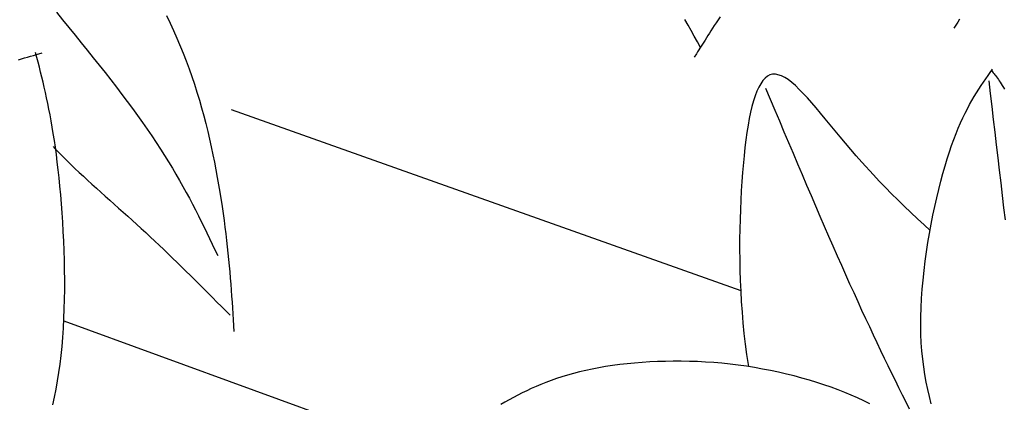
# Model space of a CAD drawing. Units: inches. Extents: x 0 to 7.5, y 0 to 8.92.
# Drawn here: x 4.22 to 4.64, y 5.78 to 5.94 of the extents above; entities that cross this region are included whole.
import ezdxf

# ---------------------------------------------------------------- set-up
doc = ezdxf.new("R2010")
doc.units = ezdxf.units.IN
doc.header["$MEASUREMENT"] = 0
doc.layers.add('IRROMETER_LAYER 7', color=7, linetype='Continuous')

msp = doc.modelspace()

# ---------------------------------------------------------------- linework, layer by layer
at = {"layer": 'IRROMETER_LAYER 7', "linetype": 'Continuous'}
for p, q in [((4.31149, 5.90187), (4.53023, 5.82431)), ((4.23967, 5.8112), (4.44944, 5.73485))]:
    msp.add_line(p, q, dxfattribs=at)
at = {"layer": 'IRROMETER_LAYER 7', "linetype": 'Continuous', "flags": 128}
for points in [[(4.23648, 5.94365), (4.23917, 5.94037), (4.24185, 5.9371), (4.24451, 5.93384), (4.24714, 5.9306), (4.24975, 5.92737), (4.25233, 5.92416), (4.25487, 5.92096), (4.25737, 5.91779), (4.25983, 5.91464), (4.26224, 5.91152), (4.2646, 5.90843), (4.26691, 5.90537), (4.26915, 5.90234), (4.27134, 5.89934), (4.27346, 5.89638), (4.2755, 5.89346), (4.27748, 5.89058), (4.27937, 5.88775), (4.28119, 5.88495), (4.28294, 5.8822), (4.28463, 5.87948), (4.28625, 5.8768), (4.28781, 5.87415), (4.28932, 5.87152), (4.29078, 5.86893), (4.29219, 5.86636), (4.29355, 5.86382), (4.29488, 5.8613), (4.29617, 5.8588), (4.29744, 5.85631), (4.29867, 5.85385), (4.29988, 5.85139), (4.30107, 5.84894), (4.30225, 5.84651), (4.30341, 5.84408), (4.30456, 5.84165), (4.30572, 5.83923)], [(4.28372, 5.94219), (4.28526, 5.939), (4.28676, 5.9358), (4.28821, 5.93257), (4.29095, 5.92604), (4.29224, 5.92274), (4.29347, 5.91942), (4.29464, 5.91608), (4.29576, 5.91273), (4.29683, 5.90936), (4.29785, 5.90599), (4.29882, 5.90262), (4.29974, 5.89925), (4.30061, 5.89588), (4.30144, 5.89252), (4.30223, 5.88918), (4.30297, 5.88585), (4.30368, 5.88254), (4.30434, 5.87926), (4.30497, 5.87601), (4.30556, 5.87278), (4.30612, 5.8696), (4.30665, 5.86646), (4.3076, 5.8603), (4.30803, 5.8573), (4.30844, 5.85435), (4.30882, 5.85144), (4.30918, 5.84858), (4.30951, 5.84576), (4.30982, 5.84298), (4.31011, 5.84024), (4.31038, 5.83753), (4.31064, 5.83485), (4.31088, 5.8322), (4.3111, 5.82957), (4.31132, 5.82697), (4.31152, 5.82439), (4.31171, 5.82183), (4.31189, 5.81928), (4.31206, 5.81675), (4.31223, 5.81422), (4.3124, 5.81171), (4.31272, 5.80669)], [(4.51304, 5.92856), (4.51169, 5.93096), (4.51033, 5.93336), (4.50898, 5.93576), (4.50764, 5.93817), (4.5063, 5.94058)], [(4.52139, 5.9417), (4.52052, 5.94039), (4.51969, 5.93913), (4.51891, 5.93794), (4.51816, 5.93679), (4.51745, 5.93569), (4.51678, 5.93464), (4.51613, 5.93364), (4.51551, 5.93267), (4.51492, 5.93173), (4.51435, 5.93083), (4.5138, 5.92996), (4.51327, 5.92911), (4.51275, 5.92828), (4.51225, 5.92747), (4.51176, 5.92667), (4.51127, 5.92588), (4.51031, 5.92433)], [(4.62423, 5.94063), (4.62342, 5.93934), (4.62178, 5.9368)], [(4.2202, 5.92328), (4.22154, 5.92367), (4.22285, 5.92405), (4.22414, 5.92442), (4.22541, 5.92478), (4.22667, 5.92513), (4.22792, 5.92548), (4.2304, 5.92617)], [(4.23495, 5.77521), (4.23568, 5.77855), (4.23636, 5.78196), (4.23699, 5.78544), (4.23756, 5.78901), (4.23808, 5.79266), (4.23853, 5.79641), (4.23892, 5.80024), (4.23925, 5.80416), (4.23951, 5.80816), (4.23972, 5.81221), (4.23987, 5.81632), (4.23998, 5.82046), (4.24003, 5.82463), (4.24003, 5.82882), (4.23999, 5.833), (4.2399, 5.83719), (4.23978, 5.84135), (4.23961, 5.84548), (4.23942, 5.84957), (4.23919, 5.85361), (4.23893, 5.85758), (4.23864, 5.86147), (4.23832, 5.86528), (4.23799, 5.86898), (4.23763, 5.87258), (4.23725, 5.87605), (4.23686, 5.87939), (4.23646, 5.88261), (4.23604, 5.8857), (4.23561, 5.88868), (4.23516, 5.89156), (4.23471, 5.89433), (4.23424, 5.89701), (4.23377, 5.8996), (4.23328, 5.90211), (4.23279, 5.90455), (4.23229, 5.90692), (4.23178, 5.90923), (4.23126, 5.91148), (4.23074, 5.91369), (4.23022, 5.91586), (4.22969, 5.918), (4.22916, 5.92011), (4.22862, 5.9222), (4.22809, 5.92427), (4.22755, 5.92634)], [(4.61207, 5.77567), (4.61129, 5.77871), (4.61057, 5.7818), (4.60991, 5.78496), (4.60932, 5.78819), (4.60881, 5.79148), (4.60838, 5.79485), (4.60803, 5.79831), (4.60777, 5.80184), (4.6076, 5.80547), (4.60754, 5.80919), (4.60756, 5.81299), (4.60768, 5.81686), (4.60788, 5.82079), (4.60817, 5.82476), (4.60853, 5.82876), (4.60896, 5.83278), (4.60945, 5.83681), (4.61001, 5.84083), (4.61063, 5.84482), (4.6113, 5.84878), (4.61201, 5.8527), (4.61277, 5.85656), (4.61357, 5.86034), (4.61441, 5.86404), (4.61527, 5.86764), (4.61615, 5.87113), (4.61706, 5.8745), (4.61798, 5.87773), (4.61891, 5.88081), (4.61985, 5.88373), (4.62079, 5.8865), (4.62174, 5.88912), (4.6227, 5.89161), (4.62365, 5.89396), (4.62462, 5.8962), (4.62558, 5.89832), (4.62656, 5.90033), (4.62753, 5.90225), (4.62851, 5.90408), (4.62949, 5.90583), (4.63047, 5.9075), (4.63146, 5.90911), (4.63244, 5.91066), (4.63343, 5.91217), (4.63442, 5.91363), (4.63542, 5.91506), (4.63641, 5.91647), (4.6374, 5.91786), (4.6384, 5.91924)], [(4.63798, 5.91854), (4.63832, 5.91813), (4.63867, 5.91771), (4.63901, 5.91728), (4.63936, 5.91684), (4.63972, 5.91638), (4.64008, 5.9159), (4.64046, 5.91538), (4.64084, 5.91484), (4.64124, 5.91425), (4.64166, 5.91362), (4.64209, 5.91295), (4.64254, 5.91222), (4.64301, 5.91143), (4.6435, 5.91058)], [(4.61153, 5.85003), (4.60897, 5.85239), (4.6061, 5.85507), (4.60326, 5.85776), (4.60047, 5.86044), (4.59772, 5.86312), (4.59502, 5.8658), (4.59236, 5.86849), (4.58975, 5.87118), (4.58719, 5.87389), (4.58223, 5.87932), (4.57982, 5.88205), (4.57748, 5.88478), (4.57518, 5.8875), (4.57294, 5.89018), (4.57076, 5.89282), (4.56864, 5.8954), (4.56657, 5.89791), (4.56456, 5.90032), (4.5626, 5.90264), (4.56071, 5.90483), (4.55888, 5.9069), (4.5571, 5.90882), (4.55539, 5.91057), (4.55374, 5.91215), (4.55215, 5.91355), (4.55062, 5.91473), (4.54916, 5.9157), (4.54776, 5.91644), (4.54515, 5.91715), (4.54395, 5.9171), (4.5428, 5.91679), (4.54172, 5.91621), (4.5407, 5.91538), (4.53974, 5.91431), (4.53883, 5.913), (4.53798, 5.91147), (4.53718, 5.90972), (4.53643, 5.90777), (4.53574, 5.90561), (4.53508, 5.90325), (4.53448, 5.90072), (4.53391, 5.89801), (4.53339, 5.89513), (4.53291, 5.89209), (4.53246, 5.8889), (4.53205, 5.88557), (4.53168, 5.88211), (4.53103, 5.87482), (4.53074, 5.871), (4.53049, 5.86709), (4.53027, 5.86308), (4.53009, 5.85899), (4.52995, 5.85482), (4.52985, 5.85057), (4.52979, 5.84626), (4.52978, 5.8419), (4.52982, 5.83749), (4.5299, 5.83303), (4.53005, 5.82854), (4.53024, 5.82402), (4.5305, 5.81948), (4.53082, 5.81493), (4.5312, 5.81038), (4.53164, 5.80582), (4.53216, 5.80128), (4.53275, 5.79675), (4.53355, 5.7916)], [(4.63674, 5.91427), (4.63738, 5.90874), (4.63803, 5.90321), (4.63868, 5.89769), (4.63932, 5.89219), (4.63997, 5.88671), (4.6406, 5.88125), (4.64124, 5.87583), (4.64187, 5.87044), (4.64249, 5.86509), (4.64311, 5.85979), (4.64372, 5.85454)], [(4.54095, 5.91101), (4.54292, 5.90634), (4.54489, 5.90167), (4.54686, 5.89702), (4.54882, 5.89237), (4.55078, 5.88774), (4.55273, 5.88313), (4.55468, 5.87855), (4.55662, 5.874), (4.55855, 5.86949), (4.56046, 5.86501), (4.56237, 5.86057), (4.56426, 5.85619), (4.56613, 5.85185), (4.56799, 5.84757), (4.56983, 5.84336), (4.57166, 5.8392), (4.57346, 5.83512), (4.57525, 5.83111), (4.57701, 5.82718), (4.57874, 5.82333), (4.58046, 5.81956), (4.58215, 5.81588), (4.58382, 5.81227), (4.58546, 5.80874), (4.58709, 5.80528), (4.5887, 5.80188), (4.59029, 5.79854), (4.59187, 5.79526), (4.59343, 5.79204), (4.59498, 5.78885), (4.59651, 5.78572), (4.59804, 5.78262), (4.59955, 5.77955), (4.60106, 5.77652), (4.60256, 5.77351)], [(4.23508, 5.88604), (4.23582, 5.88524), (4.23748, 5.88351), (4.23918, 5.88179), (4.2409, 5.88007), (4.24265, 5.87836), (4.24443, 5.87666), (4.24623, 5.87496), (4.24806, 5.87326), (4.2499, 5.87156), (4.25176, 5.86986), (4.25364, 5.86816), (4.25553, 5.86646), (4.25743, 5.86475), (4.25935, 5.86304), (4.26127, 5.86133), (4.26321, 5.85961), (4.26514, 5.85788), (4.26708, 5.85614), (4.26902, 5.85439), (4.2729, 5.85087), (4.27484, 5.84908), (4.27677, 5.84729), (4.27869, 5.84548), (4.28062, 5.84366), (4.28254, 5.84183), (4.28445, 5.84), (4.28637, 5.83815), (4.28828, 5.83629), (4.29019, 5.83443), (4.2921, 5.83256), (4.294, 5.83068), (4.2959, 5.8288), (4.2978, 5.82691), (4.2997, 5.82502), (4.3016, 5.82313), (4.3035, 5.82123), (4.30539, 5.81932), (4.30729, 5.81742), (4.31108, 5.81361)], [(4.58561, 5.77569), (4.58308, 5.77695), (4.58045, 5.77818), (4.57772, 5.77937), (4.57491, 5.78053), (4.57201, 5.78166), (4.56904, 5.78275), (4.56599, 5.7838), (4.56288, 5.78481), (4.55971, 5.78578), (4.55647, 5.7867), (4.55319, 5.78758), (4.54986, 5.7884), (4.54649, 5.78918), (4.54309, 5.7899), (4.53965, 5.79057), (4.53619, 5.79118), (4.53271, 5.79173), (4.52921, 5.79223), (4.52571, 5.79265), (4.5222, 5.79302), (4.51869, 5.79332), (4.51518, 5.79356), (4.51169, 5.79373), (4.50821, 5.79385), (4.50475, 5.79391), (4.50132, 5.79391), (4.49791, 5.79386), (4.49454, 5.79375), (4.4912, 5.79359), (4.48791, 5.79338), (4.48467, 5.79311), (4.48148, 5.7928), (4.47834, 5.79244), (4.47527, 5.79203), (4.47227, 5.79158), (4.46934, 5.79108), (4.46648, 5.79054), (4.46371, 5.78995), (4.46102, 5.78933), (4.45842, 5.78867), (4.45591, 5.78797), (4.45348, 5.78723), (4.45112, 5.78647), (4.44884, 5.78567), (4.44663, 5.78484), (4.44448, 5.78398), (4.44239, 5.7831), (4.44035, 5.7822), (4.43837, 5.78127), (4.43643, 5.78033), (4.43452, 5.77936), (4.43266, 5.77839), (4.43083, 5.77739), (4.42902, 5.77639), (4.42724, 5.77537)]]:
    msp.add_lwpolyline(points, dxfattribs=at)

doc.saveas('drawing.dxf')
